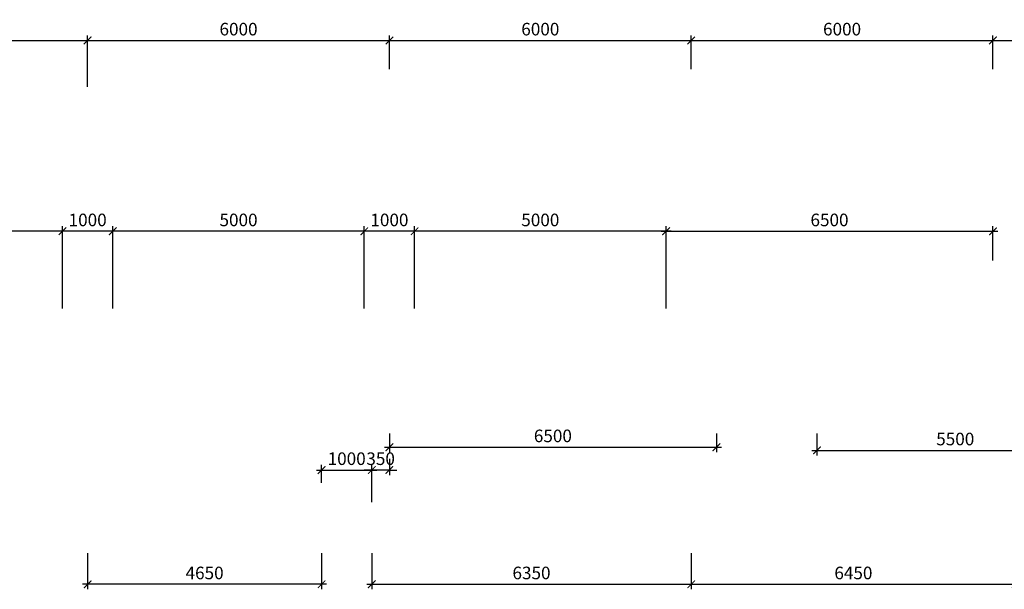
# Model space of a CAD drawing. Units: inches. Extents: x -2950041 to 113618133, y -223475 to 257803.
# Drawn here: x 247989 to 267565, y 82189 to 93509 of the extents above; entities that cross this region are included whole.
import ezdxf

# ---------------------------------------------------------------- set-up
doc = ezdxf.new("R2010")
doc.units = ezdxf.units.IN
doc.header["$MEASUREMENT"] = 0
doc.layers.add('АС_РАЗМЕРЫ', color=43, linetype='Continuous', lineweight=15)
doc.styles.add('SSP3_025', font='GOST Common.ttf', dxfattribs={"width": 0.6, "height": 250})
doc.styles.add('SSP3_03', font='GOST Common.ttf', dxfattribs={"width": 0.7, "height": 250})
doc.dimstyles.new('PTAM', dxfattribs={"dimscale": 100, "dimtxt": 250, "dimasz": 1.5, "dimexe": 1, "dimexo": 0.5, "dimgap": 1, "dimtad": 1, "dimdec": 0, "dimrnd": 10, "dimzin": 12, "dimdsep": 46, "dimtxsty": 'SSP3_025', "dimblk": 'ARCHTICK', "dimcen": 2, "dimdle": 1, "dimadec": 1, "dimazin": 3, "dimtfac": 1, "dimtdec": 0, "dimtix": 1, "dimtmove": 2, "dimatfit": 3, "dimfxl": 1, "dimtolj": 1, "dimtzin": 0, "dimarcsym": 0})

# ---------------------------------------------------------------- blocks, each defined once
blk = doc.blocks.new('_ArchTick')
at = {"color": 0, "linetype": 'ByBlock', "const_width": 0.15}
blk.add_lwpolyline([(-0.5, -0.5), (0.5, 0.5)], dxfattribs=at)
blk = doc.blocks.new('*D194')
at = {"layer": 'Defpoints', "color": 0, "ltscale": 100, "transparency": 16777216}
for p in [(267340, 89305), (260840, 88645), (267340, 88672)]:
    blk.add_point(p, dxfattribs=at)
at = {"layer": 'АС_РАЗМЕРЫ', "color": 0, "lineweight": -2, "ltscale": 100, "transparency": 16777216}
for p, q in [((260740, 89305), (267440, 89305)), ((260840, 88695), (260840, 89405)), ((267340, 88722), (267340, 89405))]:
    blk.add_line(p, q, dxfattribs=at)
at = {"layer": 'АС_РАЗМЕРЫ', "color": 0, "lineweight": -2, "ltscale": 100, "transparency": 16777216, "xscale": 150, "yscale": 150, "zscale": 150, "rotation": 180}
blk.add_blockref('_ArchTick', (260840, 89305), dxfattribs=at)
at = {"layer": 'АС_РАЗМЕРЫ', "color": 0, "lineweight": -2, "ltscale": 100, "transparency": 16777216, "xscale": 150, "yscale": 150, "zscale": 150}
blk.add_blockref('_ArchTick', (267340, 89305), dxfattribs=at)
at = {"layer": 'АС_РАЗМЕРЫ', "color": 0, "ltscale": 100, "transparency": 16777216, "insert": (264090, 89530), "char_height": 250, "attachment_point": 5, "style": 'SSP3_03', "bg_fill": 3, "box_fill_scale": 1.25, "bg_fill_color": 256, "bg_fill_true_color": 13158600, "bg_fill_transparency": 0}
blk.add_mtext('\\A1;6500', dxfattribs=at)
blk = doc.blocks.new('*D201')
at = {"layer": 'Defpoints', "color": 0, "ltscale": 100, "transparency": 16777216}
for p in [(249340, 93097), (243340, 92477), (249340, 92477)]:
    blk.add_point(p, dxfattribs=at)
at = {"layer": 'АС_РАЗМЕРЫ', "color": 0, "lineweight": -2, "ltscale": 100, "transparency": 16777216}
for p, q in [((243340, 92527), (243340, 93197)), ((249340, 92527), (249340, 93197)), ((243240, 93097), (249440, 93097))]:
    blk.add_line(p, q, dxfattribs=at)
at = {"layer": 'АС_РАЗМЕРЫ', "color": 0, "lineweight": -2, "ltscale": 100, "transparency": 16777216, "xscale": 150, "yscale": 150, "zscale": 150, "rotation": 180}
blk.add_blockref('_ArchTick', (243340, 93097), dxfattribs=at)
at = {"layer": 'АС_РАЗМЕРЫ', "color": 0, "lineweight": -2, "ltscale": 100, "transparency": 16777216, "xscale": 150, "yscale": 150, "zscale": 150}
blk.add_blockref('_ArchTick', (249340, 93097), dxfattribs=at)
at = {"layer": 'АС_РАЗМЕРЫ', "color": 0, "ltscale": 100, "transparency": 16777216, "insert": (246340, 93322), "char_height": 250, "attachment_point": 5, "style": 'SSP3_03', "bg_fill": 3, "box_fill_scale": 1.25, "bg_fill_color": 256, "bg_fill_true_color": 13158600, "bg_fill_transparency": 0}
blk.add_mtext('\\A1;6000', dxfattribs=at)
blk = doc.blocks.new('*D202')
at = {"layer": 'Defpoints', "color": 0, "ltscale": 100, "transparency": 16777216}
for p in [(255340, 93097), (255340, 92477), (249340, 92127)]:
    blk.add_point(p, dxfattribs=at)
at = {"layer": 'АС_РАЗМЕРЫ', "color": 0, "lineweight": -2, "ltscale": 100, "transparency": 16777216}
for p, q in [((249340, 92177), (249340, 93197)), ((255340, 92527), (255340, 93197)), ((249240, 93097), (255440, 93097))]:
    blk.add_line(p, q, dxfattribs=at)
at = {"layer": 'АС_РАЗМЕРЫ', "color": 0, "lineweight": -2, "ltscale": 100, "transparency": 16777216, "xscale": 150, "yscale": 150, "zscale": 150, "rotation": 180}
blk.add_blockref('_ArchTick', (249340, 93097), dxfattribs=at)
at = {"layer": 'АС_РАЗМЕРЫ', "color": 0, "lineweight": -2, "ltscale": 100, "transparency": 16777216, "xscale": 150, "yscale": 150, "zscale": 150}
blk.add_blockref('_ArchTick', (255340, 93097), dxfattribs=at)
at = {"layer": 'АС_РАЗМЕРЫ', "color": 0, "ltscale": 100, "transparency": 16777216, "insert": (252340, 93322), "char_height": 250, "attachment_point": 5, "style": 'SSP3_03', "bg_fill": 3, "box_fill_scale": 1.25, "bg_fill_color": 256, "bg_fill_true_color": 13158600, "bg_fill_transparency": 0}
blk.add_mtext('\\A1;6000', dxfattribs=at)
blk = doc.blocks.new('*D203')
at = {"layer": 'Defpoints', "color": 0, "ltscale": 100, "transparency": 16777216}
for p in [(261340, 93097), (255340, 92477), (261340, 92477)]:
    blk.add_point(p, dxfattribs=at)
at = {"layer": 'АС_РАЗМЕРЫ', "color": 0, "lineweight": -2, "ltscale": 100, "transparency": 16777216}
for p, q in [((255340, 92527), (255340, 93197)), ((261340, 92527), (261340, 93197)), ((255240, 93097), (261440, 93097))]:
    blk.add_line(p, q, dxfattribs=at)
at = {"layer": 'АС_РАЗМЕРЫ', "color": 0, "lineweight": -2, "ltscale": 100, "transparency": 16777216, "xscale": 150, "yscale": 150, "zscale": 150, "rotation": 180}
blk.add_blockref('_ArchTick', (255340, 93097), dxfattribs=at)
at = {"layer": 'АС_РАЗМЕРЫ', "color": 0, "lineweight": -2, "ltscale": 100, "transparency": 16777216, "xscale": 150, "yscale": 150, "zscale": 150}
blk.add_blockref('_ArchTick', (261340, 93097), dxfattribs=at)
at = {"layer": 'АС_РАЗМЕРЫ', "color": 0, "ltscale": 100, "transparency": 16777216, "insert": (258340, 93322), "char_height": 250, "attachment_point": 5, "style": 'SSP3_03', "bg_fill": 3, "box_fill_scale": 1.25, "bg_fill_color": 256, "bg_fill_true_color": 13158600, "bg_fill_transparency": 0}
blk.add_mtext('\\A1;6000', dxfattribs=at)
blk = doc.blocks.new('*D548')
at = {"layer": 'Defpoints', "color": 0, "ltscale": 100, "transparency": 16777216}
for p in [(267340, 93097), (261340, 92477), (267340, 92477)]:
    blk.add_point(p, dxfattribs=at)
at = {"layer": 'АС_РАЗМЕРЫ', "color": 0, "lineweight": -2, "ltscale": 100, "transparency": 16777216}
for p, q in [((261340, 92527), (261340, 93197)), ((267340, 92527), (267340, 93197)), ((261240, 93097), (267440, 93097))]:
    blk.add_line(p, q, dxfattribs=at)
at = {"layer": 'АС_РАЗМЕРЫ', "color": 0, "lineweight": -2, "ltscale": 100, "transparency": 16777216, "xscale": 150, "yscale": 150, "zscale": 150, "rotation": 180}
blk.add_blockref('_ArchTick', (261340, 93097), dxfattribs=at)
at = {"layer": 'АС_РАЗМЕРЫ', "color": 0, "lineweight": -2, "ltscale": 100, "transparency": 16777216, "xscale": 150, "yscale": 150, "zscale": 150}
blk.add_blockref('_ArchTick', (267340, 93097), dxfattribs=at)
at = {"layer": 'АС_РАЗМЕРЫ', "color": 0, "ltscale": 100, "transparency": 16777216, "insert": (264340, 93322), "char_height": 250, "attachment_point": 5, "style": 'SSP3_03', "bg_fill": 3, "box_fill_scale": 1.25, "bg_fill_color": 256, "bg_fill_true_color": 13158600, "bg_fill_transparency": 0}
blk.add_mtext('\\A1;6000', dxfattribs=at)
blk = doc.blocks.new('*D549')
at = {"layer": 'Defpoints', "color": 0, "ltscale": 100, "transparency": 16777216}
for p in [(273340, 93097), (267340, 92477), (273340, 92127)]:
    blk.add_point(p, dxfattribs=at)
at = {"layer": 'АС_РАЗМЕРЫ', "color": 0, "lineweight": -2, "ltscale": 100, "transparency": 16777216}
for p, q in [((267340, 92527), (267340, 93197)), ((273340, 92177), (273340, 93197)), ((267240, 93097), (273440, 93097))]:
    blk.add_line(p, q, dxfattribs=at)
at = {"layer": 'АС_РАЗМЕРЫ', "color": 0, "lineweight": -2, "ltscale": 100, "transparency": 16777216, "xscale": 150, "yscale": 150, "zscale": 150, "rotation": 180}
blk.add_blockref('_ArchTick', (267340, 93097), dxfattribs=at)
at = {"layer": 'АС_РАЗМЕРЫ', "color": 0, "lineweight": -2, "ltscale": 100, "transparency": 16777216, "xscale": 150, "yscale": 150, "zscale": 150}
blk.add_blockref('_ArchTick', (273340, 93097), dxfattribs=at)
at = {"layer": 'АС_РАЗМЕРЫ', "color": 0, "ltscale": 100, "transparency": 16777216, "insert": (270340, 93322), "char_height": 250, "attachment_point": 5, "style": 'SSP3_03', "bg_fill": 3, "box_fill_scale": 1.25, "bg_fill_color": 256, "bg_fill_true_color": 13158600, "bg_fill_transparency": 0}
blk.add_mtext('\\A1;6000', dxfattribs=at)
blk = doc.blocks.new('*D431')
at = {"layer": 'Defpoints', "color": 0, "ltscale": 100, "transparency": 16777216}
for p in [(255840, 89305), (255840, 87717), (260840, 87717)]:
    blk.add_point(p, dxfattribs=at)
at = {"layer": 'АС_РАЗМЕРЫ', "color": 0, "lineweight": -2, "ltscale": 100, "transparency": 16777216}
for p, q in [((260940, 89305), (255740, 89305)), ((255840, 87767), (255840, 89405)), ((260840, 87767), (260840, 89405))]:
    blk.add_line(p, q, dxfattribs=at)
at = {"layer": 'АС_РАЗМЕРЫ', "color": 0, "lineweight": -2, "ltscale": 100, "transparency": 16777216, "xscale": 150, "yscale": 150, "zscale": 150, "rotation": 180}
blk.add_blockref('_ArchTick', (255840, 89305), dxfattribs=at)
at = {"layer": 'АС_РАЗМЕРЫ', "color": 0, "lineweight": -2, "ltscale": 100, "transparency": 16777216, "xscale": 150, "yscale": 150, "zscale": 150}
blk.add_blockref('_ArchTick', (260840, 89305), dxfattribs=at)
at = {"layer": 'АС_РАЗМЕРЫ', "color": 0, "lineweight": 18, "ltscale": 100, "transparency": 16777216, "insert": (258340, 89530), "char_height": 250, "attachment_point": 5, "style": 'SSP3_03', "bg_fill": 3, "box_fill_scale": 1.25, "bg_fill_color": 256, "bg_fill_true_color": 13158600, "bg_fill_transparency": 0}
blk.add_mtext('\\A1;5000', dxfattribs=at)
blk = doc.blocks.new('*D51')
at = {"layer": 'Defpoints', "color": 0, "ltscale": 100, "transparency": 16777216}
for p in [(254840, 89305), (254840, 87717), (255840, 87717)]:
    blk.add_point(p, dxfattribs=at)
at = {"layer": 'АС_РАЗМЕРЫ', "color": 0, "lineweight": -2, "ltscale": 100, "transparency": 16777216}
for p, q in [((255940, 89305), (254740, 89305)), ((254840, 87767), (254840, 89405)), ((255840, 87767), (255840, 89405))]:
    blk.add_line(p, q, dxfattribs=at)
at = {"layer": 'АС_РАЗМЕРЫ', "color": 0, "lineweight": -2, "ltscale": 100, "transparency": 16777216, "xscale": 150, "yscale": 150, "zscale": 150, "rotation": 180}
blk.add_blockref('_ArchTick', (254840, 89305), dxfattribs=at)
at = {"layer": 'АС_РАЗМЕРЫ', "color": 0, "lineweight": -2, "ltscale": 100, "transparency": 16777216, "xscale": 150, "yscale": 150, "zscale": 150}
blk.add_blockref('_ArchTick', (255840, 89305), dxfattribs=at)
at = {"layer": 'АС_РАЗМЕРЫ', "color": 0, "lineweight": 18, "ltscale": 100, "transparency": 16777216, "insert": (255340, 89530), "char_height": 250, "attachment_point": 5, "style": 'SSP3_03', "bg_fill": 3, "box_fill_scale": 1.25, "bg_fill_color": 256, "bg_fill_true_color": 13158600, "bg_fill_transparency": 0}
blk.add_mtext('\\A1;1000', dxfattribs=at)
blk = doc.blocks.new('*D432')
at = {"layer": 'Defpoints', "color": 0, "ltscale": 100, "transparency": 16777216}
for p in [(249840, 89305), (249840, 87717), (254840, 87717)]:
    blk.add_point(p, dxfattribs=at)
at = {"layer": 'АС_РАЗМЕРЫ', "color": 0, "lineweight": -2, "ltscale": 100, "transparency": 16777216}
for p, q in [((254940, 89305), (249740, 89305)), ((249840, 87767), (249840, 89405)), ((254840, 87767), (254840, 89405))]:
    blk.add_line(p, q, dxfattribs=at)
at = {"layer": 'АС_РАЗМЕРЫ', "color": 0, "lineweight": -2, "ltscale": 100, "transparency": 16777216, "xscale": 150, "yscale": 150, "zscale": 150, "rotation": 180}
blk.add_blockref('_ArchTick', (249840, 89305), dxfattribs=at)
at = {"layer": 'АС_РАЗМЕРЫ', "color": 0, "lineweight": -2, "ltscale": 100, "transparency": 16777216, "xscale": 150, "yscale": 150, "zscale": 150}
blk.add_blockref('_ArchTick', (254840, 89305), dxfattribs=at)
at = {"layer": 'АС_РАЗМЕРЫ', "color": 0, "lineweight": 18, "ltscale": 100, "transparency": 16777216, "insert": (252340, 89530), "char_height": 250, "attachment_point": 5, "style": 'SSP3_03', "bg_fill": 3, "box_fill_scale": 1.25, "bg_fill_color": 256, "bg_fill_true_color": 13158600, "bg_fill_transparency": 0}
blk.add_mtext('\\A1;5000', dxfattribs=at)
blk = doc.blocks.new('*D52')
at = {"layer": 'Defpoints', "color": 0, "ltscale": 100, "transparency": 16777216}
for p in [(248840, 89305), (248840, 87717), (249840, 87717)]:
    blk.add_point(p, dxfattribs=at)
at = {"layer": 'АС_РАЗМЕРЫ', "color": 0, "lineweight": -2, "ltscale": 100, "transparency": 16777216}
for p, q in [((249940, 89305), (248740, 89305)), ((248840, 87767), (248840, 89405)), ((249840, 87767), (249840, 89405))]:
    blk.add_line(p, q, dxfattribs=at)
at = {"layer": 'АС_РАЗМЕРЫ', "color": 0, "lineweight": -2, "ltscale": 100, "transparency": 16777216, "xscale": 150, "yscale": 150, "zscale": 150, "rotation": 180}
blk.add_blockref('_ArchTick', (248840, 89305), dxfattribs=at)
at = {"layer": 'АС_РАЗМЕРЫ', "color": 0, "lineweight": -2, "ltscale": 100, "transparency": 16777216, "xscale": 150, "yscale": 150, "zscale": 150}
blk.add_blockref('_ArchTick', (249840, 89305), dxfattribs=at)
at = {"layer": 'АС_РАЗМЕРЫ', "color": 0, "lineweight": 18, "ltscale": 100, "transparency": 16777216, "insert": (249340, 89530), "char_height": 250, "attachment_point": 5, "style": 'SSP3_03', "bg_fill": 3, "box_fill_scale": 1.25, "bg_fill_color": 256, "bg_fill_true_color": 13158600, "bg_fill_transparency": 0}
blk.add_mtext('\\A1;1000', dxfattribs=at)
blk = doc.blocks.new('*D433')
at = {"layer": 'Defpoints', "color": 0, "ltscale": 100, "transparency": 16777216}
for p in [(243840, 89305), (243840, 87717), (248840, 87717)]:
    blk.add_point(p, dxfattribs=at)
at = {"layer": 'АС_РАЗМЕРЫ', "color": 0, "lineweight": -2, "ltscale": 100, "transparency": 16777216}
for p, q in [((248940, 89305), (243740, 89305)), ((243840, 87767), (243840, 89405)), ((248840, 87767), (248840, 89405))]:
    blk.add_line(p, q, dxfattribs=at)
at = {"layer": 'АС_РАЗМЕРЫ', "color": 0, "lineweight": -2, "ltscale": 100, "transparency": 16777216, "xscale": 150, "yscale": 150, "zscale": 150, "rotation": 180}
blk.add_blockref('_ArchTick', (243840, 89305), dxfattribs=at)
at = {"layer": 'АС_РАЗМЕРЫ', "color": 0, "lineweight": -2, "ltscale": 100, "transparency": 16777216, "xscale": 150, "yscale": 150, "zscale": 150}
blk.add_blockref('_ArchTick', (248840, 89305), dxfattribs=at)
at = {"layer": 'АС_РАЗМЕРЫ', "color": 0, "lineweight": 18, "ltscale": 100, "transparency": 16777216, "insert": (246340, 89530), "char_height": 250, "attachment_point": 5, "style": 'SSP3_03', "bg_fill": 3, "box_fill_scale": 1.25, "bg_fill_color": 256, "bg_fill_true_color": 13158600, "bg_fill_transparency": 0}
blk.add_mtext('\\A1;5000', dxfattribs=at)
blk = doc.blocks.new('*D1446')
at = {"layer": 'Defpoints', "color": 0, "transparency": 16777216}
for p in [(254990, 84560), (253990, 84257), (254990, 84357)]:
    blk.add_point(p, dxfattribs=at)
at = {"layer": 'АС_РАЗМЕРЫ', "color": 0, "lineweight": -2, "transparency": 16777216}
for p, q in [((253990, 84307), (253990, 84660)), ((254990, 84407), (254990, 84660)), ((253890, 84560), (255090, 84560))]:
    blk.add_line(p, q, dxfattribs=at)
at = {"layer": 'АС_РАЗМЕРЫ', "color": 0, "lineweight": -2, "transparency": 16777216, "xscale": 150, "yscale": 150, "zscale": 150, "rotation": 180}
blk.add_blockref('_ArchTick', (253990, 84560), dxfattribs=at)
at = {"layer": 'АС_РАЗМЕРЫ', "color": 0, "lineweight": -2, "transparency": 16777216, "xscale": 150, "yscale": 150, "zscale": 150}
blk.add_blockref('_ArchTick', (254990, 84560), dxfattribs=at)
at = {"layer": 'АС_РАЗМЕРЫ', "color": 0, "transparency": 16777216, "insert": (254490, 84785), "char_height": 250, "attachment_point": 5, "style": 'SSP3_025'}
blk.add_mtext('\\A1;1000', dxfattribs=at)
blk = doc.blocks.new('*D1447')
at = {"layer": 'Defpoints', "color": 0, "transparency": 16777216}
for p in [(261340, 82957), (267790, 82957), (267790, 82289)]:
    blk.add_point(p, dxfattribs=at)
at = {"layer": 'АС_РАЗМЕРЫ', "color": 0, "lineweight": -2, "transparency": 16777216}
for p, q in [((261340, 82907), (261340, 82189)), ((267790, 82907), (267790, 82189)), ((261240, 82289), (267890, 82289))]:
    blk.add_line(p, q, dxfattribs=at)
at = {"layer": 'АС_РАЗМЕРЫ', "color": 0, "lineweight": -2, "transparency": 16777216, "xscale": 150, "yscale": 150, "zscale": 150, "rotation": 180}
blk.add_blockref('_ArchTick', (261340, 82289), dxfattribs=at)
at = {"layer": 'АС_РАЗМЕРЫ', "color": 0, "lineweight": -2, "transparency": 16777216, "xscale": 150, "yscale": 150, "zscale": 150}
blk.add_blockref('_ArchTick', (267790, 82289), dxfattribs=at)
at = {"layer": 'АС_РАЗМЕРЫ', "color": 0, "transparency": 16777216, "insert": (264565, 82514), "char_height": 250, "attachment_point": 5, "style": 'SSP3_025'}
blk.add_mtext('\\A1;6450', dxfattribs=at)
blk = doc.blocks.new('*D2212')
at = {"layer": 'Defpoints', "color": 0, "transparency": 16777216}
for p in [(255340, 85337), (261840, 85337), (261840, 85013)]:
    blk.add_point(p, dxfattribs=at)
at = {"layer": 'АС_РАЗМЕРЫ', "color": 0, "lineweight": -2, "transparency": 16777216}
for p, q in [((255340, 85287), (255340, 84913)), ((261840, 85287), (261840, 84913)), ((255240, 85013), (261940, 85013))]:
    blk.add_line(p, q, dxfattribs=at)
at = {"layer": 'АС_РАЗМЕРЫ', "color": 0, "lineweight": -2, "transparency": 16777216, "xscale": 150, "yscale": 150, "zscale": 150, "rotation": 180}
blk.add_blockref('_ArchTick', (255340, 85013), dxfattribs=at)
at = {"layer": 'АС_РАЗМЕРЫ', "color": 0, "lineweight": -2, "transparency": 16777216, "xscale": 150, "yscale": 150, "zscale": 150}
blk.add_blockref('_ArchTick', (261840, 85013), dxfattribs=at)
at = {"layer": 'АС_РАЗМЕРЫ', "color": 0, "lineweight": 18, "transparency": 16777216, "insert": (258590, 85238), "char_height": 250, "attachment_point": 5, "style": 'SSP3_025'}
blk.add_mtext('\\A1;6500', dxfattribs=at)
blk = doc.blocks.new('*D2250')
at = {"layer": 'Defpoints', "color": 0, "transparency": 16777216}
for p in [(263840, 85337), (269340, 85337), (269340, 84951)]:
    blk.add_point(p, dxfattribs=at)
at = {"layer": 'АС_РАЗМЕРЫ', "color": 0, "lineweight": -2, "transparency": 16777216}
for p, q in [((263840, 85287), (263840, 84851)), ((269340, 85287), (269340, 84851)), ((263740, 84951), (269440, 84951))]:
    blk.add_line(p, q, dxfattribs=at)
at = {"layer": 'АС_РАЗМЕРЫ', "color": 0, "lineweight": -2, "transparency": 16777216, "xscale": 150, "yscale": 150, "zscale": 150, "rotation": 180}
blk.add_blockref('_ArchTick', (263840, 84951), dxfattribs=at)
at = {"layer": 'АС_РАЗМЕРЫ', "color": 0, "lineweight": -2, "transparency": 16777216, "xscale": 150, "yscale": 150, "zscale": 150}
blk.add_blockref('_ArchTick', (269340, 84951), dxfattribs=at)
at = {"layer": 'АС_РАЗМЕРЫ', "color": 0, "transparency": 16777216, "insert": (266590, 85176), "char_height": 250, "attachment_point": 5, "style": 'SSP3_025'}
blk.add_mtext('\\A1;5500', dxfattribs=at)
blk = doc.blocks.new('*D2292')
at = {"layer": 'Defpoints', "color": 0, "transparency": 16777216}
for p in [(255340, 84830), (254990, 84560), (254990, 83868)]:
    blk.add_point(p, dxfattribs=at)
at = {"layer": 'АС_РАЗМЕРЫ', "color": 0, "lineweight": -2, "transparency": 16777216}
for p, q in [((255340, 84780), (255340, 84460)), ((254990, 83918), (254990, 84660)), ((254990, 84560), (254840, 84560)), ((255340, 84560), (254990, 84560)), ((255340, 84560), (255490, 84560))]:
    blk.add_line(p, q, dxfattribs=at)
at = {"layer": 'АС_РАЗМЕРЫ', "color": 0, "lineweight": -2, "transparency": 16777216, "xscale": 150, "yscale": 150, "zscale": 150}
blk.add_blockref('_ArchTick', (254990, 84560), dxfattribs=at)
at = {"layer": 'АС_РАЗМЕРЫ', "color": 0, "lineweight": -2, "transparency": 16777216, "xscale": 150, "yscale": 150, "zscale": 150, "rotation": 180}
blk.add_blockref('_ArchTick', (255340, 84560), dxfattribs=at)
at = {"layer": 'АС_РАЗМЕРЫ', "color": 0, "transparency": 16777216, "insert": (255165, 84785), "char_height": 250, "attachment_point": 5, "style": 'SSP3_025'}
blk.add_mtext('\\A1;350', dxfattribs=at)
blk = doc.blocks.new('*D2293')
at = {"layer": 'Defpoints', "color": 0, "transparency": 16777216}
for p in [(254990, 82957), (261340, 82957), (261340, 82289)]:
    blk.add_point(p, dxfattribs=at)
at = {"layer": 'АС_РАЗМЕРЫ', "color": 0, "lineweight": -2, "transparency": 16777216}
for p, q in [((254990, 82907), (254990, 82189)), ((261340, 82907), (261340, 82189)), ((254890, 82289), (261440, 82289))]:
    blk.add_line(p, q, dxfattribs=at)
at = {"layer": 'АС_РАЗМЕРЫ', "color": 0, "lineweight": -2, "transparency": 16777216, "xscale": 150, "yscale": 150, "zscale": 150, "rotation": 180}
blk.add_blockref('_ArchTick', (254990, 82289), dxfattribs=at)
at = {"layer": 'АС_РАЗМЕРЫ', "color": 0, "lineweight": -2, "transparency": 16777216, "xscale": 150, "yscale": 150, "zscale": 150}
blk.add_blockref('_ArchTick', (261340, 82289), dxfattribs=at)
at = {"layer": 'АС_РАЗМЕРЫ', "color": 0, "transparency": 16777216, "insert": (258165, 82514), "char_height": 250, "attachment_point": 5, "style": 'SSP3_025'}
blk.add_mtext('\\A1;6350', dxfattribs=at)
blk = doc.blocks.new('*D2294')
at = {"layer": 'Defpoints', "color": 0, "transparency": 16777216}
for p in [(249340, 82957), (253990, 82957), (249340, 82289)]:
    blk.add_point(p, dxfattribs=at)
at = {"layer": 'АС_РАЗМЕРЫ', "color": 0, "lineweight": -2, "transparency": 16777216}
for p, q in [((249340, 82907), (249340, 82189)), ((253990, 82907), (253990, 82189)), ((254090, 82289), (249240, 82289))]:
    blk.add_line(p, q, dxfattribs=at)
at = {"layer": 'АС_РАЗМЕРЫ', "color": 0, "lineweight": -2, "transparency": 16777216, "xscale": 150, "yscale": 150, "zscale": 150, "rotation": 180}
blk.add_blockref('_ArchTick', (249340, 82289), dxfattribs=at)
at = {"layer": 'АС_РАЗМЕРЫ', "color": 0, "lineweight": -2, "transparency": 16777216, "xscale": 150, "yscale": 150, "zscale": 150}
blk.add_blockref('_ArchTick', (253990, 82289), dxfattribs=at)
at = {"layer": 'АС_РАЗМЕРЫ', "color": 0, "transparency": 16777216, "insert": (251665, 82514), "char_height": 250, "attachment_point": 5, "style": 'SSP3_025'}
blk.add_mtext('\\A1;4650', dxfattribs=at)

msp = doc.modelspace()

# ---------------------------------------------------------------- dimensions: what is measured, and where the dimension line sits
at = {"layer": 'АС_РАЗМЕРЫ', "ltscale": 100}
for base, p1, p2, override, picture, middle in [((249340.493, 93096.911), (243340.493, 92477.128), (249340.493, 92477.128), {"dimscale": 100, "dimtxt": 250, "dimdec": 2, "dimrnd": 10, "dimtxsty": 'SSP3_03', "dimtdec": 2, "dimtmove": 1, "dimfxl": 1.25, "dimtfill": 1, "dimarcsym": 2}, '*D201', (246340.493, 93321.911)), ((267340.493, 89305.328), (260840.493, 88645.115), (267340.493, 88671.77), {"dimtxt": 250, "dimdec": 2, "dimtxsty": 'SSP3_03', "dimtdec": 2, "dimtmove": 1, "dimfxl": 1.25, "dimtfill": 1, "dimarcsym": 2}, '*D194', (264090.493, 89530.328))]:
    dim = msp.add_linear_dim(base=base, p1=p1, p2=p2, dimstyle='PTAM', override=override, dxfattribs=at)
    dim.commit()
    dim.dimension.update_dxf_attribs({"geometry": picture, "text_midpoint": middle})
at = {"layer": 'АС_РАЗМЕРЫ', "lineweight": 18}
dim = msp.add_linear_dim(base=(261840.493, 85012.922), p1=(255340.493, 85337.128), p2=(261840.493, 85337.128), dimstyle='PTAM', dxfattribs=at)
dim.commit()
dim.dimension.update_dxf_attribs({"geometry": '*D2212', "text_midpoint": (258590.493, 85237.922)})
at = {"layer": 'АС_РАЗМЕРЫ'}
for base, p1, p2, picture, middle in [((269340.493, 84950.751), (263840.493, 85337.128), (269340.493, 85337.128), '*D2250', (266590.493, 85175.751)), ((254990.493, 84559.67), (255340.493, 84829.954), (254990.493, 83867.563), '*D2292', (255165.493, 84784.67)), ((249340.493, 82289.297), (253990.493, 82957.128), (249340.493, 82957.128), '*D2294', (251665.493, 82514.297)), ((261340.493, 82289.297), (254990.493, 82957.128), (261340.493, 82957.128), '*D2293', (258165.493, 82514.297)), ((267790.493, 82289.297), (261340.493, 82957.128), (267790.493, 82957.128), '*D1447', (264565.493, 82514.297))]:
    dim = msp.add_linear_dim(base=base, p1=p1, p2=p2, dimstyle='PTAM', dxfattribs=at)
    dim.commit()
    dim.dimension.update_dxf_attribs({"geometry": picture, "text_midpoint": middle})
dim = msp.add_linear_dim(base=(254990.493, 84559.67), p1=(253990.493, 84257.128), p2=(254990.493, 84357.128), dimstyle='PTAM', override={"dimtxt": 250}, dxfattribs=at)
dim.commit()
dim.dimension.update_dxf_attribs({"geometry": '*D1446', "text_midpoint": (254490.493, 84784.67)})

# ---------------------------------------------------------------- next in the draw order: dimensions: what is measured, and where the dimension line sits
at = {"layer": 'АС_РАЗМЕРЫ', "ltscale": 100}
dim = msp.add_linear_dim(base=(255340.493, 93096.911), p1=(249340.493, 92127.128), p2=(255340.493, 92477.128), dimstyle='PTAM', override={"dimscale": 100, "dimtxt": 250, "dimdec": 2, "dimrnd": 10, "dimtxsty": 'SSP3_03', "dimtdec": 2, "dimtmove": 1, "dimfxl": 1.25, "dimtfill": 1, "dimarcsym": 2}, dxfattribs=at)
dim.commit()
dim.dimension.update_dxf_attribs({"geometry": '*D202', "text_midpoint": (252340.493, 93321.911)})
at = {"layer": 'АС_РАЗМЕРЫ', "lineweight": 18, "ltscale": 100}
dim = msp.add_linear_dim(base=(255840.493, 89305.328), p1=(260840.493, 87717.128), p2=(255840.493, 87717.128), dimstyle='PTAM', override={"dimtxt": 250, "dimdec": 2, "dimtxsty": 'SSP3_03', "dimtdec": 2, "dimtmove": 1, "dimfxl": 1.25, "dimtfill": 1, "dimarcsym": 2}, dxfattribs=at)
dim.commit()
dim.dimension.update_dxf_attribs({"geometry": '*D431', "text_midpoint": (258340.493, 89530.328)})

# ---------------------------------------------------------------- next in the draw order: dimensions: what is measured, and where the dimension line sits
at = {"layer": 'АС_РАЗМЕРЫ', "ltscale": 100}
dim = msp.add_linear_dim(base=(261340.493, 93096.911), p1=(255340.493, 92477.128), p2=(261340.493, 92477.128), dimstyle='PTAM', override={"dimscale": 100, "dimtxt": 250, "dimdec": 2, "dimrnd": 10, "dimtxsty": 'SSP3_03', "dimtdec": 2, "dimtmove": 1, "dimfxl": 1.25, "dimtfill": 1, "dimarcsym": 2}, dxfattribs=at)
dim.commit()
dim.dimension.update_dxf_attribs({"geometry": '*D203', "text_midpoint": (258340.493, 93321.911)})
at = {"layer": 'АС_РАЗМЕРЫ', "lineweight": 18, "ltscale": 100}
dim = msp.add_linear_dim(base=(254840.493, 89305.328), p1=(255840.493, 87717.128), p2=(254840.493, 87717.128), dimstyle='PTAM', override={"dimtxt": 250, "dimdec": 2, "dimtxsty": 'SSP3_03', "dimtdec": 2, "dimtmove": 1, "dimfxl": 1.25, "dimtfill": 1, "dimarcsym": 2}, dxfattribs=at)
dim.commit()
dim.dimension.update_dxf_attribs({"geometry": '*D51', "text_midpoint": (255340.493, 89530.328)})

# ---------------------------------------------------------------- next in the draw order: dimensions: what is measured, and where the dimension line sits
at = {"layer": 'АС_РАЗМЕРЫ', "ltscale": 100}
dim = msp.add_linear_dim(base=(267340.493, 93096.911), p1=(261340.493, 92477.128), p2=(267340.493, 92477.128), dimstyle='PTAM', override={"dimscale": 100, "dimtxt": 250, "dimdec": 2, "dimrnd": 10, "dimtxsty": 'SSP3_03', "dimtdec": 2, "dimtmove": 1, "dimfxl": 1.25, "dimtfill": 1, "dimarcsym": 2}, dxfattribs=at)
dim.commit()
dim.dimension.update_dxf_attribs({"geometry": '*D548', "text_midpoint": (264340.493, 93321.911)})
at = {"layer": 'АС_РАЗМЕРЫ', "lineweight": 18, "ltscale": 100}
dim = msp.add_linear_dim(base=(249840.493, 89305.328), p1=(254840.493, 87717.128), p2=(249840.493, 87717.128), dimstyle='PTAM', override={"dimtxt": 250, "dimdec": 2, "dimtxsty": 'SSP3_03', "dimtdec": 2, "dimtmove": 1, "dimfxl": 1.25, "dimtfill": 1, "dimarcsym": 2}, dxfattribs=at)
dim.commit()
dim.dimension.update_dxf_attribs({"geometry": '*D432', "text_midpoint": (252340.493, 89530.328)})

# ---------------------------------------------------------------- next in the draw order: dimensions: what is measured, and where the dimension line sits
at = {"layer": 'АС_РАЗМЕРЫ', "ltscale": 100}
dim = msp.add_linear_dim(base=(273340.493, 93096.911), p1=(267340.493, 92477.128), p2=(273340.493, 92127.128), dimstyle='PTAM', override={"dimscale": 100, "dimtxt": 250, "dimdec": 2, "dimrnd": 10, "dimtxsty": 'SSP3_03', "dimtdec": 2, "dimtmove": 1, "dimfxl": 1.25, "dimtfill": 1, "dimarcsym": 2}, dxfattribs=at)
dim.commit()
dim.dimension.update_dxf_attribs({"geometry": '*D549', "text_midpoint": (270340.493, 93321.911)})
at = {"layer": 'АС_РАЗМЕРЫ', "lineweight": 18, "ltscale": 100}
dim = msp.add_linear_dim(base=(248840.493, 89305.328), p1=(249840.493, 87717.128), p2=(248840.493, 87717.128), dimstyle='PTAM', override={"dimtxt": 250, "dimdec": 2, "dimtxsty": 'SSP3_03', "dimtdec": 2, "dimtmove": 1, "dimfxl": 1.25, "dimtfill": 1, "dimarcsym": 2}, dxfattribs=at)
dim.commit()
dim.dimension.update_dxf_attribs({"geometry": '*D52', "text_midpoint": (249340.493, 89530.328)})

# ---------------------------------------------------------------- next in the draw order: dimensions: what is measured, and where the dimension line sits
dim = msp.add_linear_dim(base=(243840.493, 89305.328), p1=(248840.493, 87717.128), p2=(243840.493, 87717.128), dimstyle='PTAM', override={"dimtxt": 250, "dimdec": 2, "dimtxsty": 'SSP3_03', "dimtdec": 2, "dimtmove": 1, "dimfxl": 1.25, "dimtfill": 1, "dimarcsym": 2}, dxfattribs=at)
dim.commit()
dim.dimension.update_dxf_attribs({"geometry": '*D433', "text_midpoint": (246340.493, 89530.328)})

doc.saveas('drawing.dxf')
